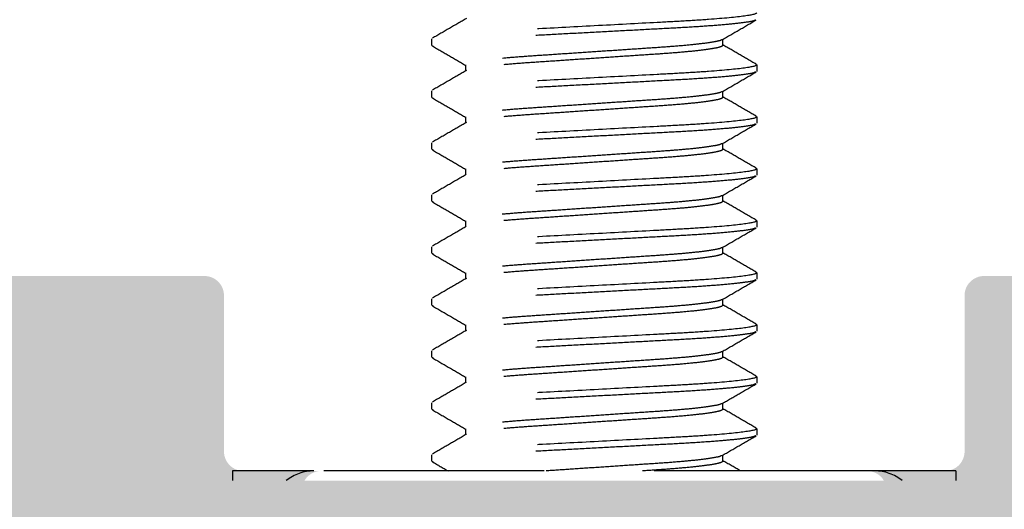
# Model space of a CAD drawing. Units: millimetres. Extents: x 925 to 2973, y 0 to 297.
# Drawn here: x 1894 to 1899, y 37 to 40 of the extents above; entities that cross this region are included whole.
import ezdxf

# ---------------------------------------------------------------- set-up
doc = ezdxf.new("R2010")
doc.units = ezdxf.units.MM
doc.linetypes.add('HIDDEN', pattern=[0.375, 0.25, -0.125])
doc.layers.add('Layer 1', color=7, linetype='Continuous')

msp = doc.modelspace()

# ---------------------------------------------------------------- hatches: boundary and pattern name
at = {"layer": 'Layer 1', "lineweight": 0, "true_color": 0x58595a}
h = msp.add_hatch(color=251, dxfattribs=at)
h.dxf.hatch_style = 1
h.paths.add_polyline_path([(1902.7664, 37.6581), (1902.7664, 37.9742, 0.358606), (1902.6579, 38.0635), (1899.2039, 38.0635, 0.414214), (1899.0933, 37.953), (1899.0933, 37.0684, -0.414214), (1898.9828, 36.9579), (1898.5391, 36.9579, -0.268746), (1898.6355, 36.9031), (1904.1472, 36.9031, -0.414214), (1904.5158, 36.5345), (1904.5158, 34.456, 0.414214), (1904.6263, 34.3455), (1905.0085, 34.3455, 0.414214), (1905.1191, 34.456), (1905.1191, 36.2689, -0.414214), (1905.2297, 36.3794), (1905.4877, 36.3794, -0.414214), (1905.5982, 36.2689), (1905.5982, 34.2349, -0.414214), (1905.2297, 33.8663), (1888.7555, 33.8663, -0.414214), (1888.3869, 34.2349), (1888.3869, 36.2689, -0.414214), (1888.4975, 36.3794), (1888.7555, 36.3794, -0.414214), (1888.8661, 36.2689), (1888.8661, 34.456, 0.414214), (1888.9766, 34.3455), (1889.3588, 34.3455, 0.414214), (1889.4694, 34.456), (1889.4694, 36.5345, -0.414214), (1889.8379, 36.9031), (1895.3487, 36.9031, -0.264487), (1895.4433, 36.9579), (1895.0024, 36.9579, -0.414214), (1894.8919, 37.0684), (1894.8919, 37.953, 0.414214), (1894.7813, 38.0635), (1891.3273, 38.0635, 0.358606), (1891.2188, 37.9742), (1891.2188, 37.6581, -0.414214), (1890.8502, 37.2896), (1889.4878, 37.2896, 0.414214), (1889.3773, 37.179), (1889.3773, 34.6935, -0.414214), (1889.2667, 34.5829), (1889.0087, 34.5829, -0.414214), (1888.8981, 34.6935), (1888.8981, 36.3407, 0.414214), (1888.7876, 36.4513), (1888.4629, 36.4513, -0.089398), (1888.4243, 36.4583, -0.31141), (1888.3597, 36.3506, 0.294202), (1888.2948, 36.25), (1888.2948, 34.5719, -0.317848), (1888.2211, 34.4677, 0.317826), (1888.1474, 34.3634), (1888.1474, 33.8474, 0.414214), (1888.258, 33.7369), (1896.9926, 33.7369), (1905.7272, 33.7369, 0.414214), (1905.8378, 33.8474), (1905.8378, 34.3634, 0.317826), (1905.7641, 34.4677, -0.317848), (1905.6904, 34.5719), (1905.6904, 36.25, 0.294202), (1905.6255, 36.3506, -0.31141), (1905.5609, 36.4583, -0.089398), (1905.5223, 36.4513), (1905.1976, 36.4513, 0.414214), (1905.087, 36.3407), (1905.087, 34.6935, -0.414214), (1904.9765, 34.5829), (1904.7185, 34.5829, -0.414214), (1904.6079, 34.6935), (1904.6079, 37.179, 0.414214), (1904.4973, 37.2896), (1903.1349, 37.2896, -0.414214)])
h = msp.add_hatch(color=251, dxfattribs=at)
h.dxf.hatch_style = 1
edge = h.paths.add_edge_path(flags=16)
edge.add_arc((1890.0591, 34.456), 0.1106, 180, 270, ccw=False)
edge.add_line((1889.9485, 34.456), (1889.9485, 36.3134))
edge.add_arc((1890.0591, 36.3134), 0.1106, 90, 180, ccw=False)
edge.add_line((1890.0591, 36.424), (1903.9261, 36.424))
edge.add_arc((1903.9261, 36.3134), 0.1106, 0, 90, ccw=False)
edge.add_line((1904.0367, 36.3134), (1904.0367, 34.456))
edge.add_arc((1903.9261, 34.456), 0.1106, -90, 0, ccw=False)
edge.add_line((1903.9261, 34.3455), (1890.0591, 34.3455))
edge = h.paths.add_edge_path()
edge.add_arc((1888.4975, 36.2689), 0.1106, 90, 180)
edge.add_line((1888.3869, 36.2689), (1888.3869, 34.2349))
edge.add_arc((1888.7555, 34.2349), 0.3685, 180, 270)
edge.add_line((1888.7555, 33.8663), (1905.2297, 33.8663))
edge.add_arc((1905.2297, 34.2349), 0.3685, 270, 360)
edge.add_line((1905.5982, 34.2349), (1905.5982, 36.2689))
edge.add_arc((1905.4877, 36.2689), 0.1106, 0, 90)
edge.add_line((1905.4877, 36.3794), (1905.2297, 36.3794))
edge.add_arc((1905.2297, 36.2689), 0.1106, 90, 180)
edge.add_line((1905.1191, 36.2689), (1905.1191, 34.456))
edge.add_arc((1905.0085, 34.456), 0.1106, -90, 0, ccw=False)
edge.add_line((1905.0085, 34.3455), (1904.6263, 34.3455))
edge.add_arc((1904.6263, 34.456), 0.1106, 180, 270, ccw=False)
edge.add_line((1904.5158, 34.456), (1904.5158, 36.5345))
edge.add_arc((1904.1472, 36.5345), 0.3685, 0, 90)
edge.add_line((1904.1472, 36.9031), (1889.8379, 36.9031))
edge.add_arc((1889.8379, 36.5345), 0.3685, 90, 180)
edge.add_line((1889.4694, 36.5345), (1889.4694, 34.456))
edge.add_arc((1889.3588, 34.456), 0.1106, -90, 0, ccw=False)
edge.add_line((1889.3588, 34.3455), (1888.9766, 34.3455))
edge.add_arc((1888.9766, 34.456), 0.1106, 180, 270, ccw=False)
edge.add_line((1888.8661, 34.456), (1888.8661, 36.2689))
edge.add_arc((1888.7555, 36.2689), 0.1106, 0, 90)
edge.add_line((1888.7555, 36.3794), (1888.4975, 36.3794))

# ---------------------------------------------------------------- linework, layer by layer
at = {"color": 251, "linetype": 'HIDDEN', "ltscale": 5, "true_color": 0x636466}
for p, q in [((1896.0712, 39.3719), (1896.0712, 39.4087)), ((1897.7225, 39.3719), (1897.7225, 39.4065)), ((1896.0712, 39.3719), (1896.0786, 39.3681)), ((1896.2627, 39.2613), (1896.2627, 39.2267)), ((1897.9063, 39.2652), (1897.914, 39.2613)), ((1897.914, 39.2613), (1897.914, 39.2245)), ((1896.0712, 39.077), (1896.0712, 39.1139)), ((1897.7225, 39.077), (1897.7225, 39.1116)), ((1896.0712, 39.077), (1896.0786, 39.0733)), ((1896.2627, 38.9665), (1896.2627, 38.9319)), ((1897.9063, 38.9703), (1897.914, 38.9665)), ((1897.914, 38.9665), (1897.914, 38.9296)), ((1896.0712, 38.7822), (1896.0712, 38.819)), ((1896.0712, 38.7822), (1896.0786, 38.7785)), ((1897.7225, 38.7822), (1897.7225, 38.8168)), ((1896.2627, 38.6716), (1896.2627, 38.637)), ((1897.9066, 38.6753), (1897.914, 38.6716)), ((1897.914, 38.6716), (1897.914, 38.6348)), ((1896.0712, 38.4874), (1896.0712, 38.5242)), ((1896.0712, 38.4874), (1896.0789, 38.4835)), ((1897.7225, 38.4874), (1897.7225, 38.5219)), ((1896.2627, 38.3768), (1896.2627, 38.3422)), ((1897.9067, 38.3805), (1897.914, 38.3768)), ((1897.914, 38.3768), (1897.914, 38.3399)), ((1896.0712, 38.1925), (1896.0712, 38.2294)), ((1897.7225, 38.1925), (1897.7225, 38.2271)), ((1896.0712, 38.1925), (1896.0786, 38.1888)), ((1896.2627, 38.082), (1896.2627, 38.0474)), ((1897.9065, 38.0857), (1897.914, 38.082)), ((1897.914, 38.082), (1897.914, 38.0451)), ((1896.0712, 37.8977), (1896.0712, 37.9345)), ((1897.7225, 37.8977), (1897.7225, 37.9323)), ((1896.0712, 37.8977), (1896.0786, 37.8939)), ((1896.2627, 37.7871), (1896.2627, 37.7525)), ((1897.9065, 37.7909), (1897.914, 37.7871)), ((1897.914, 37.7871), (1897.914, 37.7503)), ((1896.0712, 37.6028), (1896.0712, 37.6397)), ((1896.0712, 37.6028), (1896.0785, 37.5991)), ((1897.7225, 37.6028), (1897.7225, 37.6374)), ((1896.2627, 37.4923), (1896.2627, 37.4577)), ((1897.9066, 37.496), (1897.914, 37.4923)), ((1897.914, 37.4923), (1897.914, 37.4554)), ((1896.0712, 37.308), (1896.0712, 37.3448)), ((1897.7225, 37.308), (1897.7225, 37.3426)), ((1896.0712, 37.308), (1896.0786, 37.3043)), ((1897.9066, 37.2012), (1897.914, 37.1974)), ((1896.2627, 37.1974), (1896.2627, 37.1628)), ((1897.914, 37.1974), (1897.914, 37.1606)), ((1896.0712, 37.0132), (1896.0712, 37.05)), ((1897.7225, 37.0132), (1897.7225, 37.0477)), ((1896.0712, 37.0132), (1896.0789, 37.0093)), ((1895.4019, 36.9579), (1894.9412, 36.9579)), ((1894.9412, 36.9579), (1894.9412, 36.9031)), ((1898.5832, 36.9579), (1895.4019, 36.9579)), ((1899.0439, 36.9579), (1898.5832, 36.9579)), ((1899.0439, 36.9579), (1899.0439, 36.9031))]:
    msp.add_line(p, q, dxfattribs=at)
for centre, start, end in [((1895.4019, 36.7058), 90, 128.5003), ((1898.5832, 36.7058), 51.4997, 90)]:
    msp.add_arc(centre, 0.2521, start, end, dxfattribs=at)
for points, knots in [([(1897.914, 39.5562), (1897.914, 39.5508), (1897.8915, 39.5446), (1897.7981, 39.5316), (1897.7273, 39.5249), (1897.598, 39.5155), (1897.5513, 39.5125), (1897.4539, 39.5069), (1897.4033, 39.5043), (1897.2391, 39.4956), (1897.116, 39.489), (1896.8691, 39.4759), (1896.7461, 39.4693), (1896.5819, 39.4605), (1896.5313, 39.4579), (1896.4338, 39.4523), (1896.3871, 39.4494), (1896.2579, 39.44), (1896.187, 39.4332), (1896.0936, 39.4203), (1896.0712, 39.414), (1896.0712, 39.4087)], [0, 0, 0, 0, 0.125, 0.125, 0.25, 0.25, 0.3125, 0.3125, 0.375, 0.375, 0.5, 0.5, 0.625, 0.625, 0.6875, 0.6875, 0.75, 0.75, 0.875, 0.875, 1, 1, 1, 1]), ([(1897.9066, 39.5155), (1897.9044, 39.514), (1897.8981, 39.5095), (1897.8491, 39.5013), (1897.7635, 39.4914), (1897.6464, 39.4818), (1897.5069, 39.4728), (1897.3489, 39.4646), (1897.1759, 39.4553), (1896.9926, 39.4456), (1896.8093, 39.4358), (1896.6362, 39.4265), (1896.4783, 39.4183), (1896.3388, 39.4094), (1896.2218, 39.3997), (1896.1354, 39.3899), (1896.0812, 39.3804), (1896.0745, 39.3747), (1896.0712, 39.3719)], [0, 0, 0, 0, 0.035232, 0.100017, 0.165672, 0.230889, 0.294411, 0.356536, 0.420754, 0.486262, 0.551771, 0.615988, 0.678113, 0.741636, 0.806853, 0.872508, 0.937293, 1, 1, 1, 1]), ([(1896.2669, 39.524), (1896.2349, 39.5054), (1896.1708, 39.4682), (1896.1067, 39.431), (1896.0746, 39.4125)], [0, 0, 0, 0, 0.4998221, 1, 1, 1, 1]), ([(1897.7183, 39.4041), (1897.7504, 39.4227), (1897.8145, 39.4599), (1897.8787, 39.4971), (1897.9107, 39.5157)], [0, 0, 0, 0, 0.4997945, 1, 1, 1, 1]), ([(1897.715, 39.404), (1897.7136, 39.4027), (1897.7087, 39.3985), (1897.6709, 39.3907), (1897.6033, 39.3809), (1897.5105, 39.3712), (1897.4, 39.3623), (1897.2749, 39.3541), (1897.1378, 39.3448), (1896.9926, 39.335), (1896.8474, 39.3253), (1896.7103, 39.316), (1896.5852, 39.3078), (1896.4746, 39.2988), (1896.382, 39.2892), (1896.3136, 39.2793), (1896.2706, 39.2698), (1896.2653, 39.2641), (1896.2627, 39.2613)], [0, 0, 0, 0, 0.02807, 0.093338, 0.159484, 0.225188, 0.289179, 0.351759, 0.416453, 0.482451, 0.54845, 0.613144, 0.675723, 0.739714, 0.805418, 0.871565, 0.936832, 1, 1, 1, 1]), ([(1896.0744, 39.3682), (1896.1065, 39.3496), (1896.1693, 39.3133), (1896.2321, 39.2768), (1896.2627, 39.259)], [0, 0, 0, 0, 0.511305, 1, 1, 1, 1]), ([(1897.7225, 39.3719), (1897.7199, 39.3691), (1897.7146, 39.3634), (1897.6716, 39.3538), (1897.6032, 39.344), (1897.5105, 39.3344), (1897.4, 39.3254), (1897.2749, 39.3172), (1897.1378, 39.3079), (1896.9926, 39.2982), (1896.8474, 39.2884), (1896.7103, 39.2791), (1896.5852, 39.2709), (1896.4747, 39.262), (1896.3818, 39.2523), (1896.3143, 39.2425), (1896.2766, 39.2347), (1896.2717, 39.2305), (1896.2703, 39.2293)], [0, 0, 0, 0, 0.06321, 0.128522, 0.194714, 0.260462, 0.324497, 0.387119, 0.451856, 0.5179, 0.583943, 0.64868, 0.711302, 0.775337, 0.841085, 0.907277, 0.972589, 1, 1, 1, 1]), ([(1897.9105, 39.2651), (1897.8784, 39.2837), (1897.8157, 39.32), (1897.7531, 39.3564), (1897.7225, 39.3741)], [0, 0, 0, 0, 0.511576, 1, 1, 1, 1]), ([(1897.914, 39.2613), (1897.914, 39.256), (1897.8915, 39.2498), (1897.7981, 39.2368), (1897.7273, 39.23), (1897.598, 39.2207), (1897.5513, 39.2177), (1897.4539, 39.2121), (1897.4033, 39.2095), (1897.2391, 39.2007), (1897.116, 39.1942), (1896.8691, 39.181), (1896.7461, 39.1745), (1896.5819, 39.1657), (1896.5313, 39.1631), (1896.4338, 39.1575), (1896.3871, 39.1545), (1896.2579, 39.1452), (1896.187, 39.1384), (1896.0936, 39.1254), (1896.0712, 39.1192), (1896.0712, 39.1139)], [0, 0, 0, 0, 0.125, 0.125, 0.25, 0.25, 0.3125, 0.3125, 0.375, 0.375, 0.5, 0.5, 0.625, 0.625, 0.6875, 0.6875, 0.75, 0.75, 0.875, 0.875, 1, 1, 1, 1]), ([(1897.9065, 39.2207), (1897.9043, 39.2191), (1897.8981, 39.2146), (1897.8491, 39.2064), (1897.7635, 39.1966), (1897.6464, 39.1869), (1897.5069, 39.178), (1897.3489, 39.1698), (1897.1759, 39.1605), (1896.9926, 39.1507), (1896.8093, 39.141), (1896.6362, 39.1317), (1896.4783, 39.1235), (1896.3388, 39.1145), (1896.2218, 39.1049), (1896.1354, 39.0951), (1896.0812, 39.0856), (1896.0745, 39.0798), (1896.0712, 39.077)], [0, 0, 0, 0, 0.035107, 0.0999, 0.165564, 0.23079, 0.29432, 0.356453, 0.420679, 0.486196, 0.551713, 0.615939, 0.678072, 0.741602, 0.806828, 0.872491, 0.937285, 1, 1, 1, 1]), ([(1896.267, 39.2292), (1896.235, 39.2106), (1896.1709, 39.1734), (1896.1068, 39.1363), (1896.0747, 39.1177)], [0, 0, 0, 0, 0.4998152, 1, 1, 1, 1]), ([(1897.7183, 39.1092), (1897.7504, 39.1278), (1897.8145, 39.165), (1897.8786, 39.2022), (1897.9107, 39.2208)], [0, 0, 0, 0, 0.499801, 1, 1, 1, 1]), ([(1897.715, 39.1091), (1897.7136, 39.1079), (1897.7087, 39.1037), (1897.6709, 39.0958), (1897.6033, 39.086), (1897.5105, 39.0764), (1897.4, 39.0674), (1897.2749, 39.0592), (1897.1378, 39.0499), (1896.9926, 39.0402), (1896.8474, 39.0304), (1896.7103, 39.0211), (1896.5852, 39.0129), (1896.4746, 39.004), (1896.382, 38.9943), (1896.3136, 38.9845), (1896.2706, 38.975), (1896.2653, 38.9693), (1896.2627, 38.9665)], [0, 0, 0, 0, 0.028059, 0.093327, 0.159475, 0.225179, 0.289171, 0.351751, 0.416446, 0.482445, 0.548445, 0.613139, 0.675719, 0.739711, 0.805416, 0.871564, 0.936832, 1, 1, 1, 1]), ([(1896.0744, 39.0734), (1896.1065, 39.0548), (1896.1693, 39.0184), (1896.232, 38.982), (1896.2627, 38.9642)], [0, 0, 0, 0, 0.510936, 1, 1, 1, 1]), ([(1897.7225, 39.077), (1897.7199, 39.0742), (1897.7146, 39.0685), (1897.6716, 39.059), (1897.6032, 39.0492), (1897.5105, 39.0395), (1897.4, 39.0306), (1897.2749, 39.0224), (1897.1378, 39.0131), (1896.9926, 39.0033), (1896.8474, 38.9936), (1896.7103, 38.9843), (1896.5852, 38.9761), (1896.4747, 38.9671), (1896.3818, 38.9575), (1896.3142, 38.9477), (1896.2765, 38.9398), (1896.2716, 38.9356), (1896.2701, 38.9344)], [0, 0, 0, 0, 0.063165, 0.12843, 0.194574, 0.260276, 0.324264, 0.386841, 0.451532, 0.517528, 0.583524, 0.648216, 0.710793, 0.774781, 0.840483, 0.906627, 0.971892, 1, 1, 1, 1]), ([(1897.9106, 38.9702), (1897.8785, 38.9888), (1897.8158, 39.0251), (1897.7531, 39.0615), (1897.7225, 39.0793)], [0, 0, 0, 0, 0.51151, 1, 1, 1, 1]), ([(1897.914, 38.9665), (1897.914, 38.9612), (1897.8915, 38.9549), (1897.7981, 38.942), (1897.7273, 38.9352), (1897.598, 38.9258), (1897.5513, 38.9229), (1897.4539, 38.9173), (1897.4033, 38.9147), (1897.2391, 38.9059), (1897.116, 38.8993), (1896.8691, 38.8862), (1896.7461, 38.8796), (1896.5819, 38.8709), (1896.5313, 38.8683), (1896.4338, 38.8627), (1896.3871, 38.8597), (1896.2579, 38.8503), (1896.187, 38.8436), (1896.0936, 38.8306), (1896.0712, 38.8244), (1896.0712, 38.819)], [0, 0, 0, 0, 0.125, 0.125, 0.25, 0.25, 0.3125, 0.3125, 0.375, 0.375, 0.5, 0.5, 0.625, 0.625, 0.6875, 0.6875, 0.75, 0.75, 0.875, 0.875, 1, 1, 1, 1]), ([(1896.2669, 38.9343), (1896.2348, 38.9157), (1896.1707, 38.8785), (1896.1065, 38.8413), (1896.0744, 38.8227)], [0, 0, 0, 0, 0.499799, 1, 1, 1, 1]), ([(1897.9067, 38.926), (1897.9045, 38.9243), (1897.8983, 38.9198), (1897.8492, 38.9116), (1897.7635, 38.9018), (1897.6464, 38.8921), (1897.5069, 38.8831), (1897.3489, 38.875), (1897.1759, 38.8657), (1896.9926, 38.8559), (1896.8093, 38.8461), (1896.6362, 38.8368), (1896.4783, 38.8287), (1896.3388, 38.8197), (1896.2218, 38.81), (1896.1354, 38.8002), (1896.0812, 38.7907), (1896.0745, 38.785), (1896.0712, 38.7822)], [0, 0, 0, 0, 0.035878, 0.100619, 0.166231, 0.231404, 0.294884, 0.356967, 0.421142, 0.486606, 0.552071, 0.616245, 0.678329, 0.741808, 0.806982, 0.872593, 0.937335, 1, 1, 1, 1]), ([(1897.7185, 38.8145), (1897.7506, 38.8331), (1897.8147, 38.8703), (1897.8788, 38.9075), (1897.9109, 38.9261)], [0, 0, 0, 0, 0.499814, 1, 1, 1, 1]), ([(1896.0744, 38.7786), (1896.1065, 38.76), (1896.1693, 38.7236), (1896.232, 38.6872), (1896.2627, 38.6694)], [0, 0, 0, 0, 0.510951, 1, 1, 1, 1]), ([(1897.7152, 38.8144), (1897.7137, 38.8131), (1897.7089, 38.8089), (1897.671, 38.801), (1897.6033, 38.7912), (1897.5105, 38.7815), (1897.4, 38.7726), (1897.2749, 38.7644), (1897.1378, 38.7551), (1896.9926, 38.7453), (1896.8474, 38.7356), (1896.7103, 38.7263), (1896.5852, 38.7181), (1896.4746, 38.7091), (1896.382, 38.6995), (1896.3136, 38.6897), (1896.2706, 38.6801), (1896.2653, 38.6744), (1896.2627, 38.6716)], [0, 0, 0, 0, 0.0290812, 0.0942805, 0.1603586, 0.2259943, 0.2899187, 0.3524332, 0.4170597, 0.4829896, 0.5489196, 0.613546, 0.6760605, 0.7399849, 0.8056207, 0.8716987, 0.9368981, 1, 1, 1, 1]), ([(1897.7225, 38.7822), (1897.7199, 38.7794), (1897.7146, 38.7737), (1897.6716, 38.7642), (1897.6032, 38.7543), (1897.5105, 38.7447), (1897.4, 38.7357), (1897.2749, 38.7275), (1897.1378, 38.7182), (1896.9926, 38.7085), (1896.8474, 38.6987), (1896.7103, 38.6894), (1896.5852, 38.6812), (1896.4747, 38.6723), (1896.3818, 38.6626), (1896.3142, 38.6528), (1896.2763, 38.6449), (1896.2714, 38.6407), (1896.2699, 38.6394)], [0, 0, 0, 0, 0.063094, 0.128285, 0.194354, 0.259981, 0.323897, 0.386404, 0.451022, 0.516943, 0.582865, 0.647483, 0.709989, 0.773905, 0.839533, 0.905602, 0.970793, 1, 1, 1, 1]), ([(1897.9108, 38.6752), (1897.8787, 38.6938), (1897.8159, 38.7302), (1897.7532, 38.7666), (1897.7225, 38.7845)], [0, 0, 0, 0, 0.5108639, 1, 1, 1, 1]), ([(1897.914, 38.6716), (1897.914, 38.6663), (1897.8915, 38.6601), (1897.7981, 38.6471), (1897.7273, 38.6404), (1897.598, 38.631), (1897.5513, 38.628), (1897.4539, 38.6224), (1897.4033, 38.6198), (1897.2391, 38.6111), (1897.116, 38.6045), (1896.8691, 38.5913), (1896.7461, 38.5848), (1896.5819, 38.576), (1896.5313, 38.5734), (1896.4338, 38.5678), (1896.3871, 38.5648), (1896.2579, 38.5555), (1896.187, 38.5487), (1896.0936, 38.5357), (1896.0712, 38.5295), (1896.0712, 38.5242)], [0, 0, 0, 0, 0.125, 0.125, 0.25, 0.25, 0.3125, 0.3125, 0.375, 0.375, 0.5, 0.5, 0.625, 0.625, 0.6875, 0.6875, 0.75, 0.75, 0.875, 0.875, 1, 1, 1, 1]), ([(1897.9064, 38.6309), (1897.9042, 38.6294), (1897.898, 38.6249), (1897.8491, 38.6167), (1897.7635, 38.6069), (1897.6464, 38.5973), (1897.5069, 38.5883), (1897.3489, 38.5801), (1897.1759, 38.5708), (1896.9926, 38.5611), (1896.8093, 38.5513), (1896.6362, 38.542), (1896.4783, 38.5338), (1896.3388, 38.5249), (1896.2218, 38.5152), (1896.1354, 38.5054), (1896.0812, 38.4959), (1896.0745, 38.4902), (1896.0712, 38.4874)], [0, 0, 0, 0, 0.034508, 0.099341, 0.165046, 0.230312, 0.293882, 0.356053, 0.420319, 0.485877, 0.551435, 0.6157, 0.677872, 0.741442, 0.806708, 0.872412, 0.937246, 1, 1, 1, 1]), ([(1896.2666, 38.6393), (1896.2346, 38.6207), (1896.1704, 38.5835), (1896.1063, 38.5463), (1896.0742, 38.5277)], [0, 0, 0, 0, 0.499813, 1, 1, 1, 1]), ([(1897.7182, 38.5195), (1897.7502, 38.5381), (1897.8144, 38.5753), (1897.8785, 38.6124), (1897.9106, 38.631)], [0, 0, 0, 0, 0.499814, 1, 1, 1, 1]), ([(1897.7149, 38.5194), (1897.7135, 38.5182), (1897.7086, 38.514), (1897.6709, 38.5062), (1897.6034, 38.4964), (1897.5105, 38.4867), (1897.4, 38.4777), (1897.2749, 38.4696), (1897.1378, 38.4603), (1896.9926, 38.4505), (1896.8474, 38.4407), (1896.7103, 38.4314), (1896.5852, 38.4233), (1896.4746, 38.4143), (1896.382, 38.4046), (1896.3136, 38.3948), (1896.2706, 38.3853), (1896.2653, 38.3796), (1896.2627, 38.3768)], [0, 0, 0, 0, 0.0276702, 0.0929643, 0.1591383, 0.2248695, 0.2888868, 0.3514921, 0.4162125, 0.4822383, 0.548264, 0.6129844, 0.6755897, 0.7396071, 0.8053382, 0.8715122, 0.9368063, 1, 1, 1, 1]), ([(1897.7225, 38.4874), (1897.7199, 38.4845), (1897.7146, 38.4788), (1897.6716, 38.4693), (1897.6032, 38.4595), (1897.5105, 38.4498), (1897.4, 38.4409), (1897.2749, 38.4327), (1897.1378, 38.4234), (1896.9926, 38.4136), (1896.8474, 38.4039), (1896.7103, 38.3946), (1896.5852, 38.3864), (1896.4747, 38.3774), (1896.3818, 38.3678), (1896.3142, 38.358), (1896.2764, 38.3501), (1896.2715, 38.3459), (1896.27, 38.3446)], [0, 0, 0, 0, 0.063136, 0.12837, 0.194484, 0.260155, 0.324114, 0.386662, 0.451323, 0.517288, 0.583254, 0.647915, 0.710463, 0.774422, 0.840093, 0.906207, 0.971441, 1, 1, 1, 1]), ([(1897.9109, 38.3804), (1897.8788, 38.3989), (1897.816, 38.4353), (1897.7532, 38.4718), (1897.7225, 38.4896)], [0, 0, 0, 0, 0.510677, 1, 1, 1, 1]), ([(1896.0747, 38.4836), (1896.1067, 38.465), (1896.1694, 38.4287), (1896.2321, 38.3923), (1896.2627, 38.3745)], [0, 0, 0, 0, 0.511602, 1, 1, 1, 1]), ([(1897.914, 38.3768), (1897.914, 38.3715), (1897.8915, 38.3653), (1897.7981, 38.3523), (1897.7273, 38.3455), (1897.598, 38.3362), (1897.5513, 38.3332), (1897.4539, 38.3276), (1897.4033, 38.325), (1897.2391, 38.3162), (1897.116, 38.3097), (1896.8691, 38.2965), (1896.7461, 38.2899), (1896.5819, 38.2812), (1896.5313, 38.2786), (1896.4338, 38.273), (1896.3871, 38.27), (1896.2579, 38.2606), (1896.187, 38.2539), (1896.0936, 38.2409), (1896.0712, 38.2347), (1896.0712, 38.2294)], [0, 0, 0, 0, 0.125, 0.125, 0.25, 0.25, 0.3125, 0.3125, 0.375, 0.375, 0.5, 0.5, 0.625, 0.625, 0.6875, 0.6875, 0.75, 0.75, 0.875, 0.875, 1, 1, 1, 1]), ([(1897.9064, 38.3361), (1897.9043, 38.3346), (1897.898, 38.3301), (1897.8491, 38.3219), (1897.7635, 38.3121), (1897.6464, 38.3024), (1897.5069, 38.2935), (1897.3489, 38.2853), (1897.1759, 38.276), (1896.9926, 38.2662), (1896.8093, 38.2565), (1896.6362, 38.2472), (1896.4783, 38.239), (1896.3388, 38.23), (1896.2218, 38.2204), (1896.1354, 38.2105), (1896.0812, 38.201), (1896.0745, 38.1953), (1896.0712, 38.1925)], [0, 0, 0, 0, 0.0348216, 0.0996341, 0.1653173, 0.2305622, 0.2941112, 0.3562627, 0.4205075, 0.4860439, 0.5515803, 0.6158251, 0.6779766, 0.7415256, 0.8067706, 0.8724537, 0.9372662, 1, 1, 1, 1]), ([(1896.2667, 38.3445), (1896.2347, 38.3259), (1896.1706, 38.2887), (1896.1065, 38.2516), (1896.0744, 38.233)], [0, 0, 0, 0, 0.499812, 1, 1, 1, 1]), ([(1897.7183, 38.2247), (1897.7503, 38.2433), (1897.8144, 38.2805), (1897.8786, 38.3177), (1897.9106, 38.3362)], [0, 0, 0, 0, 0.4998155, 1, 1, 1, 1]), ([(1897.715, 38.2246), (1897.7136, 38.2234), (1897.7087, 38.2192), (1897.6709, 38.2113), (1897.6033, 38.2015), (1897.5105, 38.1919), (1897.4, 38.1829), (1897.2749, 38.1747), (1897.1378, 38.1654), (1896.9926, 38.1557), (1896.8474, 38.1459), (1896.7103, 38.1366), (1896.5852, 38.1284), (1896.4746, 38.1195), (1896.382, 38.1098), (1896.3136, 38.1), (1896.2706, 38.0905), (1896.2653, 38.0848), (1896.2627, 38.082)], [0, 0, 0, 0, 0.028037, 0.093306, 0.159456, 0.225162, 0.289155, 0.351737, 0.416433, 0.482434, 0.548434, 0.61313, 0.675712, 0.739705, 0.805412, 0.871561, 0.93683, 1, 1, 1, 1]), ([(1896.0744, 38.1889), (1896.1065, 38.1703), (1896.1693, 38.1339), (1896.232, 38.0975), (1896.2627, 38.0797)], [0, 0, 0, 0, 0.511176, 1, 1, 1, 1]), ([(1897.7225, 38.1925), (1897.7199, 38.1897), (1897.7146, 38.184), (1897.6716, 38.1745), (1897.6032, 38.1647), (1897.5105, 38.155), (1897.4, 38.146), (1897.2749, 38.1379), (1897.1378, 38.1286), (1896.9926, 38.1188), (1896.8474, 38.109), (1896.7103, 38.0997), (1896.5852, 38.0916), (1896.4747, 38.0826), (1896.3818, 38.0729), (1896.3142, 38.0631), (1896.2765, 38.0553), (1896.2716, 38.0511), (1896.2702, 38.0499)], [0, 0, 0, 0, 0.063169, 0.128438, 0.194586, 0.260291, 0.324283, 0.386864, 0.451559, 0.517559, 0.583559, 0.648254, 0.710835, 0.774828, 0.840533, 0.906681, 0.97195, 1, 1, 1, 1]), ([(1897.9107, 38.0856), (1897.8787, 38.1042), (1897.8159, 38.1406), (1897.7531, 38.177), (1897.7225, 38.1948)], [0, 0, 0, 0, 0.511127, 1, 1, 1, 1]), ([(1897.914, 38.082), (1897.914, 38.0766), (1897.8915, 38.0704), (1897.7981, 38.0574), (1897.7273, 38.0507), (1897.598, 38.0413), (1897.5513, 38.0383), (1897.4539, 38.0327), (1897.4033, 38.0301), (1897.2391, 38.0214), (1897.116, 38.0148), (1896.8691, 38.0017), (1896.7461, 37.9951), (1896.5819, 37.9863), (1896.5313, 37.9837), (1896.4338, 37.9781), (1896.3871, 37.9752), (1896.2579, 37.9658), (1896.187, 37.959), (1896.0936, 37.9461), (1896.0712, 37.9398), (1896.0712, 37.9345)], [0, 0, 0, 0, 0.125, 0.125, 0.25, 0.25, 0.3125, 0.3125, 0.375, 0.375, 0.5, 0.5, 0.625, 0.625, 0.6875, 0.6875, 0.75, 0.75, 0.875, 0.875, 1, 1, 1, 1]), ([(1897.9066, 38.0413), (1897.9044, 38.0398), (1897.8981, 38.0353), (1897.8491, 38.0271), (1897.7635, 38.0172), (1897.6464, 38.0076), (1897.5069, 37.9986), (1897.3489, 37.9904), (1897.1759, 37.9811), (1896.9926, 37.9714), (1896.8093, 37.9616), (1896.6362, 37.9523), (1896.4783, 37.9441), (1896.3388, 37.9352), (1896.2218, 37.9255), (1896.1354, 37.9157), (1896.0812, 37.9062), (1896.0745, 37.9005), (1896.0712, 37.8977)], [0, 0, 0, 0, 0.035212, 0.099998, 0.165654, 0.230873, 0.294396, 0.356523, 0.420742, 0.486252, 0.551761, 0.61598, 0.678107, 0.74163, 0.806849, 0.872505, 0.937292, 1, 1, 1, 1]), ([(1896.2669, 38.0498), (1896.2348, 38.0312), (1896.1707, 37.9939), (1896.1065, 37.9568), (1896.0745, 37.9382)], [0, 0, 0, 0, 0.4998, 1, 1, 1, 1]), ([(1897.7183, 37.9299), (1897.7504, 37.9485), (1897.8145, 37.9857), (1897.8786, 38.0229), (1897.9107, 38.0415)], [0, 0, 0, 0, 0.499794, 1, 1, 1, 1]), ([(1897.715, 37.9298), (1897.7136, 37.9285), (1897.7087, 37.9243), (1897.6709, 37.9165), (1897.6033, 37.9067), (1897.5105, 37.897), (1897.4, 37.8881), (1897.2749, 37.8799), (1897.1378, 37.8706), (1896.9926, 37.8608), (1896.8474, 37.8511), (1896.7103, 37.8418), (1896.5852, 37.8336), (1896.4746, 37.8246), (1896.382, 37.815), (1896.3136, 37.8051), (1896.2706, 37.7956), (1896.2653, 37.7899), (1896.2627, 37.7871)], [0, 0, 0, 0, 0.028037, 0.093306, 0.159455, 0.225162, 0.289155, 0.351736, 0.416432, 0.482433, 0.548434, 0.61313, 0.675712, 0.739705, 0.805412, 0.871561, 0.93683, 1, 1, 1, 1]), ([(1896.0745, 37.894), (1896.1065, 37.8754), (1896.1693, 37.8391), (1896.2321, 37.8026), (1896.2627, 37.7848)], [0, 0, 0, 0, 0.511305, 1, 1, 1, 1]), ([(1897.7225, 37.8977), (1897.7199, 37.8949), (1897.7146, 37.8892), (1897.6716, 37.8796), (1897.6032, 37.8698), (1897.5105, 37.8602), (1897.4, 37.8512), (1897.2749, 37.843), (1897.1378, 37.8337), (1896.9926, 37.824), (1896.8474, 37.8142), (1896.7103, 37.8049), (1896.5852, 37.7967), (1896.4747, 37.7878), (1896.3818, 37.7781), (1896.3142, 37.7683), (1896.2765, 37.7604), (1896.2716, 37.7563), (1896.2702, 37.755)], [0, 0, 0, 0, 0.063172, 0.128444, 0.194596, 0.260304, 0.3243, 0.386884, 0.451582, 0.517585, 0.583589, 0.648287, 0.710871, 0.774867, 0.840575, 0.906727, 0.971999, 1, 1, 1, 1]), ([(1897.9107, 37.7908), (1897.8786, 37.8094), (1897.8159, 37.8457), (1897.7531, 37.8821), (1897.7225, 37.8999)], [0, 0, 0, 0, 0.511293, 1, 1, 1, 1]), ([(1897.914, 37.7871), (1897.914, 37.7818), (1897.8915, 37.7756), (1897.7981, 37.7626), (1897.7273, 37.7558), (1897.598, 37.7465), (1897.5513, 37.7435), (1897.4539, 37.7379), (1897.4033, 37.7353), (1897.2391, 37.7265), (1897.116, 37.72), (1896.8691, 37.7068), (1896.7461, 37.7003), (1896.5819, 37.6915), (1896.5313, 37.6889), (1896.4338, 37.6833), (1896.3871, 37.6803), (1896.2579, 37.671), (1896.187, 37.6642), (1896.0936, 37.6512), (1896.0712, 37.645), (1896.0712, 37.6397)], [0, 0, 0, 0, 0.125, 0.125, 0.25, 0.25, 0.3125, 0.3125, 0.375, 0.375, 0.5, 0.5, 0.625, 0.625, 0.6875, 0.6875, 0.75, 0.75, 0.875, 0.875, 1, 1, 1, 1]), ([(1897.9065, 37.7465), (1897.9043, 37.7449), (1897.8981, 37.7404), (1897.8491, 37.7322), (1897.7635, 37.7224), (1897.6464, 37.7127), (1897.5069, 37.7038), (1897.3489, 37.6956), (1897.1759, 37.6863), (1896.9926, 37.6765), (1896.8093, 37.6668), (1896.6362, 37.6575), (1896.4783, 37.6493), (1896.3388, 37.6403), (1896.2218, 37.6307), (1896.1354, 37.6209), (1896.0812, 37.6114), (1896.0745, 37.6056), (1896.0712, 37.6028)], [0, 0, 0, 0, 0.035134, 0.099926, 0.165587, 0.230811, 0.29434, 0.356471, 0.420695, 0.48621, 0.551725, 0.615949, 0.678081, 0.741609, 0.806833, 0.872495, 0.937286, 1, 1, 1, 1]), ([(1896.2669, 37.7549), (1896.2348, 37.7363), (1896.1707, 37.6991), (1896.1065, 37.6619), (1896.0744, 37.6433)], [0, 0, 0, 0, 0.499794, 1, 1, 1, 1]), ([(1897.7183, 37.635), (1897.7504, 37.6536), (1897.8145, 37.6908), (1897.8786, 37.728), (1897.9107, 37.7466)], [0, 0, 0, 0, 0.499803, 1, 1, 1, 1]), ([(1896.0744, 37.5992), (1896.1064, 37.5806), (1896.1692, 37.5443), (1896.232, 37.5078), (1896.2627, 37.49)], [0, 0, 0, 0, 0.510841, 1, 1, 1, 1]), ([(1897.715, 37.6349), (1897.7136, 37.6337), (1897.7087, 37.6295), (1897.6709, 37.6216), (1897.6033, 37.6118), (1897.5105, 37.6022), (1897.4, 37.5932), (1897.2749, 37.585), (1897.1378, 37.5757), (1896.9926, 37.566), (1896.8474, 37.5562), (1896.7103, 37.5469), (1896.5852, 37.5387), (1896.4746, 37.5298), (1896.382, 37.5201), (1896.3136, 37.5103), (1896.2706, 37.5008), (1896.2653, 37.4951), (1896.2627, 37.4923)], [0, 0, 0, 0, 0.028127, 0.09339, 0.159533, 0.225233, 0.289221, 0.351797, 0.416487, 0.482481, 0.548476, 0.613166, 0.675742, 0.739729, 0.80543, 0.871573, 0.936836, 1, 1, 1, 1]), ([(1897.7225, 37.6028), (1897.7199, 37.6), (1897.7146, 37.5943), (1897.6716, 37.5848), (1897.6032, 37.575), (1897.5105, 37.5653), (1897.4, 37.5564), (1897.2749, 37.5482), (1897.1378, 37.5389), (1896.9926, 37.5291), (1896.8474, 37.5194), (1896.7103, 37.5101), (1896.5852, 37.5019), (1896.4747, 37.4929), (1896.3818, 37.4833), (1896.3142, 37.4735), (1896.2765, 37.4656), (1896.2716, 37.4614), (1896.2701, 37.4602)], [0, 0, 0, 0, 0.063162, 0.128424, 0.194565, 0.260264, 0.324249, 0.386824, 0.451512, 0.517505, 0.583498, 0.648186, 0.71076, 0.774746, 0.840444, 0.906586, 0.971847, 1, 1, 1, 1]), ([(1897.9107, 37.4959), (1897.8787, 37.5145), (1897.8159, 37.5509), (1897.7531, 37.5873), (1897.7225, 37.6051)], [0, 0, 0, 0, 0.511235, 1, 1, 1, 1]), ([(1897.914, 37.4923), (1897.914, 37.487), (1897.8915, 37.4807), (1897.7981, 37.4678), (1897.7273, 37.461), (1897.598, 37.4516), (1897.5513, 37.4487), (1897.4539, 37.4431), (1897.4033, 37.4405), (1897.2391, 37.4317), (1897.116, 37.4251), (1896.8691, 37.412), (1896.7461, 37.4054), (1896.5819, 37.3967), (1896.5313, 37.3941), (1896.4338, 37.3885), (1896.3871, 37.3855), (1896.2579, 37.3761), (1896.187, 37.3694), (1896.0936, 37.3564), (1896.0712, 37.3502), (1896.0712, 37.3448)], [0, 0, 0, 0, 0.125, 0.125, 0.25, 0.25, 0.3125, 0.3125, 0.375, 0.375, 0.5, 0.5, 0.625, 0.625, 0.6875, 0.6875, 0.75, 0.75, 0.875, 0.875, 1, 1, 1, 1]), ([(1897.9068, 37.4518), (1897.9045, 37.4502), (1897.8983, 37.4456), (1897.8492, 37.4374), (1897.7635, 37.4276), (1897.6464, 37.4179), (1897.5069, 37.4089), (1897.3489, 37.4008), (1897.1759, 37.3915), (1896.9926, 37.3817), (1896.8093, 37.3719), (1896.6362, 37.3626), (1896.4783, 37.3545), (1896.3388, 37.3455), (1896.2218, 37.3358), (1896.1354, 37.326), (1896.0812, 37.3165), (1896.0745, 37.3108), (1896.0712, 37.308)], [0, 0, 0, 0, 0.036002, 0.100735, 0.166338, 0.231503, 0.294974, 0.35705, 0.421216, 0.486672, 0.552129, 0.616295, 0.67837, 0.741842, 0.807007, 0.87261, 0.937343, 1, 1, 1, 1]), ([(1896.2668, 37.4601), (1896.2348, 37.4415), (1896.1707, 37.4042), (1896.1065, 37.3671), (1896.0744, 37.3485)], [0, 0, 0, 0, 0.499797, 1, 1, 1, 1]), ([(1897.7186, 37.3403), (1897.7506, 37.3589), (1897.8147, 37.3961), (1897.8789, 37.4333), (1897.9109, 37.4519)], [0, 0, 0, 0, 0.499814, 1, 1, 1, 1]), ([(1897.7153, 37.3403), (1897.7138, 37.3389), (1897.7089, 37.3347), (1897.671, 37.3268), (1897.6033, 37.317), (1897.5105, 37.3073), (1897.4, 37.2984), (1897.2749, 37.2902), (1897.1378, 37.2809), (1896.9926, 37.2711), (1896.8474, 37.2614), (1896.7103, 37.2521), (1896.5852, 37.2439), (1896.4746, 37.2349), (1896.382, 37.2253), (1896.3136, 37.2155), (1896.2706, 37.2059), (1896.2653, 37.2002), (1896.2627, 37.1974)], [0, 0, 0, 0, 0.029198, 0.094389, 0.160459, 0.226087, 0.290004, 0.352511, 0.41713, 0.483052, 0.548974, 0.613592, 0.676099, 0.740016, 0.805644, 0.871714, 0.936906, 1, 1, 1, 1]), ([(1896.0744, 37.3044), (1896.1065, 37.2858), (1896.1693, 37.2494), (1896.232, 37.213), (1896.2627, 37.1952)], [0, 0, 0, 0, 0.511064, 1, 1, 1, 1]), ([(1897.7225, 37.308), (1897.7199, 37.3052), (1897.7146, 37.2995), (1897.6716, 37.29), (1897.6032, 37.2801), (1897.5105, 37.2705), (1897.4, 37.2615), (1897.2749, 37.2533), (1897.1378, 37.244), (1896.9926, 37.2343), (1896.8474, 37.2245), (1896.7103, 37.2152), (1896.5852, 37.207), (1896.4747, 37.1981), (1896.3818, 37.1884), (1896.3142, 37.1786), (1896.2765, 37.1708), (1896.2716, 37.1666), (1896.2701, 37.1653)], [0, 0, 0, 0, 0.063165, 0.128429, 0.194572, 0.260273, 0.324261, 0.386838, 0.451529, 0.517524, 0.58352, 0.64821, 0.710787, 0.774775, 0.840476, 0.906619, 0.971884, 1, 1, 1, 1]), ([(1897.9107, 37.2011), (1897.8787, 37.2197), (1897.8159, 37.256), (1897.7531, 37.2925), (1897.7225, 37.3103)], [0, 0, 0, 0, 0.511152, 1, 1, 1, 1]), ([(1897.914, 37.1974), (1897.914, 37.1921), (1897.8915, 37.1859), (1897.7981, 37.1729), (1897.7273, 37.1662), (1897.598, 37.1568), (1897.5513, 37.1538), (1897.4539, 37.1482), (1897.4033, 37.1456), (1897.2391, 37.1369), (1897.116, 37.1303), (1896.8691, 37.1171), (1896.7461, 37.1106), (1896.5819, 37.1018), (1896.5313, 37.0992), (1896.4338, 37.0936), (1896.3871, 37.0906), (1896.2579, 37.0813), (1896.187, 37.0745), (1896.0936, 37.0615), (1896.0712, 37.0553), (1896.0712, 37.05)], [0, 0, 0, 0, 0.125, 0.125, 0.25, 0.25, 0.3125, 0.3125, 0.375, 0.375, 0.5, 0.5, 0.625, 0.625, 0.6875, 0.6875, 0.75, 0.75, 0.875, 0.875, 1, 1, 1, 1]), ([(1897.9063, 37.1567), (1897.9042, 37.1552), (1897.8979, 37.1507), (1897.8491, 37.1425), (1897.7635, 37.1327), (1897.6464, 37.1231), (1897.5069, 37.1141), (1897.3489, 37.1059), (1897.1759, 37.0966), (1896.9926, 37.0869), (1896.8093, 37.0771), (1896.6362, 37.0678), (1896.4783, 37.0596), (1896.3388, 37.0507), (1896.2218, 37.041), (1896.1354, 37.0312), (1896.0812, 37.0217), (1896.0745, 37.016), (1896.0712, 37.0132)], [0, 0, 0, 0, 0.034374, 0.099217, 0.16493, 0.230206, 0.293784, 0.355964, 0.420239, 0.485806, 0.551372, 0.615647, 0.677827, 0.741406, 0.806681, 0.872395, 0.937237, 1, 1, 1, 1]), ([(1896.2669, 37.1652), (1896.2348, 37.1466), (1896.1707, 37.1094), (1896.1066, 37.0723), (1896.0745, 37.0537)], [0, 0, 0, 0, 0.499812, 1, 1, 1, 1]), ([(1897.7182, 37.0453), (1897.7502, 37.0639), (1897.8143, 37.1011), (1897.8785, 37.1382), (1897.9105, 37.1568)], [0, 0, 0, 0, 0.499814, 1, 1, 1, 1]), ([(1897.7149, 37.0452), (1897.7135, 37.0439), (1897.7086, 37.0398), (1897.6709, 37.032), (1897.6034, 37.0222), (1897.5105, 37.0125), (1897.4, 37.0035), (1897.2749, 36.9954), (1897.1378, 36.9861), (1896.9926, 36.9763), (1896.8504, 36.9667), (1896.7605, 36.9606), (1896.719, 36.9579)], [0, 0, 0, 0, 0.0275424, 0.0928451, 0.1590278, 0.2247676, 0.2887933, 0.3514069, 0.4161358, 0.4821702, 0.5482047, 0.6088595, 0.6088595, 0.6088595, 0.6088595]), ([(1897.7225, 37.0132), (1897.7199, 37.0103), (1897.7146, 37.0046), (1897.6716, 36.9951), (1897.6032, 36.9853), (1897.5105, 36.9756), (1897.4, 36.9667), (1897.3145, 36.9611), (1897.269, 36.9581), (1897.2662, 36.9579)], [0, 0, 0, 0, 0.0632055, 0.1285118, 0.1946983, 0.2604418, 0.3244711, 0.3870881, 0.3911604, 0.3911604, 0.3911604, 0.3911604]), ([(1897.8216, 36.9579), (1897.8192, 36.9593), (1897.7861, 36.9785), (1897.7531, 36.9976), (1897.7225, 37.0154)], [0.4726778, 0.4726778, 0.4726778, 0.4726778, 0.5113438, 1, 1, 1, 1])]:
    msp.add_open_spline(points, degree=3, knots=knots, dxfattribs=at)
msp.add_open_spline([(1896.0747, 37.0094), (1896.1043, 36.9922), (1896.1339, 36.975), (1896.1635, 36.9579)], degree=3, dxfattribs=at)

doc.saveas('drawing.dxf')
